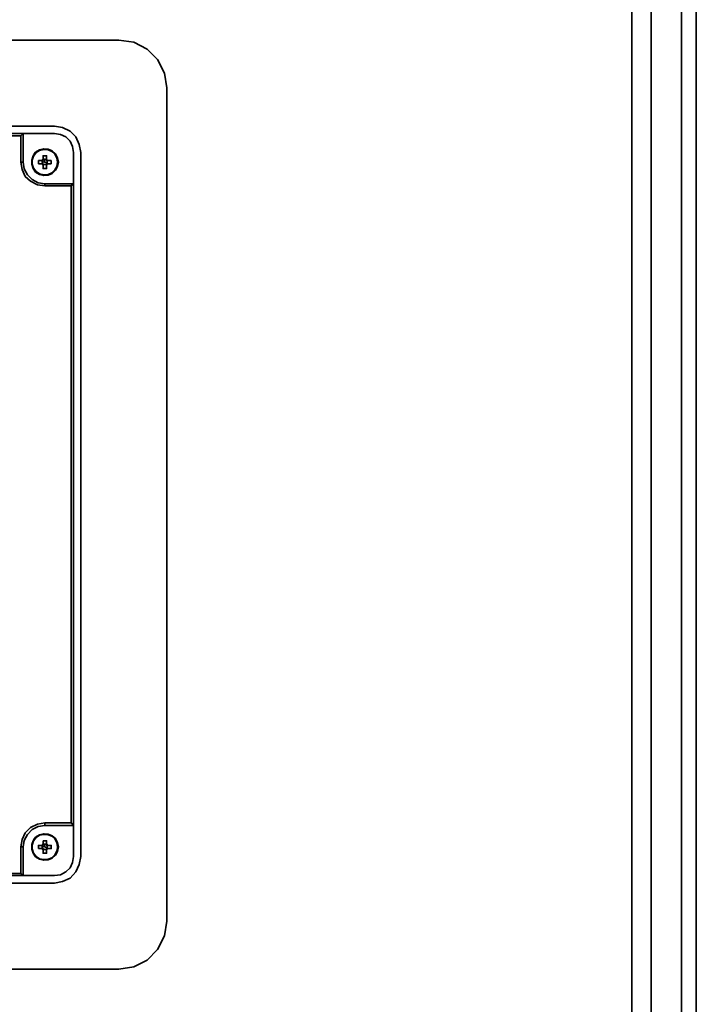
# Model space of a CAD drawing. Units: millimetres. Extents: x 0 to 415, y 0 to 297.
# Drawn here: x 323 to 337, y 193 to 213 of the extents above; entities that cross this region are included whole.
import ezdxf

# ---------------------------------------------------------------- set-up
doc = ezdxf.new("R2010")
doc.units = ezdxf.units.MM
doc.header["$MEASUREMENT"] = 0
doc.layers.add('Capa 1', color=7, linetype='Continuous')
doc.layers.add('Trasera ACTIVA', color=7, linetype='Continuous')

# ---------------------------------------------------------------- blocks, each defined once
blk = doc.blocks.new('block 13')
at = {"layer": 'Capa 1', "color": 7, "lineweight": 35}
for points in [[(277.285, 174.174), (277.285, 232.962), (336.778, 232.962), (336.778, 174.174), (277.285, 174.174)], [(337.079, 174.174), (337.079, 232.962)]]:
    blk.add_lwpolyline(points, dxfattribs=at)
blk = doc.blocks.new('block 165')
at = {"layer": 'Trasera ACTIVA', "color": 252, "lineweight": 35}
blk.add_lwpolyline([(277.376, 173.919), (277.376, 232.314), (335.777, 232.314), (335.777, 173.919), (277.376, 173.919)], dxfattribs=at)
at = {"layer": 'Trasera ACTIVA', "color": 250, "lineweight": 35}
blk.add_open_spline([(336.168, 173.919), (336.168, 173.919), (336.151, 173.798), (336.151, 173.798), (336.151, 173.798), (336.168, 173.919), (336.168, 173.919), (336.168, 173.919), (336.151, 173.798), (336.151, 173.798), (336.151, 173.798), (336.168, 173.919), (336.168, 173.919), (336.168, 173.919), (336.168, 232.314), (336.168, 232.314), (336.168, 232.314), (336.151, 232.435), (336.151, 232.435), (336.151, 232.435), (336.093, 232.55), (336.093, 232.55), (336.093, 232.55), (336.007, 232.636), (336.007, 232.636), (336.007, 232.636), (335.898, 232.694), (335.898, 232.694), (335.898, 232.694), (335.777, 232.711), (335.777, 232.711), (335.777, 232.711), (277.376, 232.711), (277.376, 232.711), (277.376, 232.711), (277.255, 232.694), (277.255, 232.694), (277.255, 232.694), (277.146, 232.636), (277.146, 232.636), (277.146, 232.636), (277.06, 232.55), (277.06, 232.55), (277.06, 232.55), (277.002, 232.435), (277.002, 232.435), (277.002, 232.435), (276.985, 232.314), (276.985, 232.314), (276.985, 232.314), (276.985, 173.919), (276.985, 173.919), (276.985, 173.919), (277.002, 173.798), (277.002, 173.798), (277.002, 173.798), (277.06, 173.689), (277.06, 173.689), (277.06, 173.689), (277.146, 173.602), (277.146, 173.602), (277.146, 173.602), (277.255, 173.545), (277.255, 173.545), (277.255, 173.545), (277.376, 173.528), (277.376, 173.528), (277.376, 173.528), (277.255, 173.545), (277.255, 173.545), (277.255, 173.545), (277.232, 173.557), (277.232, 173.557)], degree=3, knots=[0, 0, 0, 0, 1, 1, 1, 2, 2, 2, 3, 3, 3, 4, 4, 4, 5, 5, 5, 6, 6, 6, 7, 7, 7, 8, 8, 8, 9, 9, 9, 10, 10, 10, 11, 11, 11, 12, 12, 12, 13, 13, 13, 14, 14, 14, 15, 15, 15, 16, 16, 16, 17, 17, 17, 18, 18, 18, 19, 19, 19, 20, 20, 20, 21, 21, 21, 22, 22, 22, 23, 23, 23, 24, 24, 24, 24], dxfattribs=at)
blk = doc.blocks.new('block 164')
at = {"layer": 'Trasera ACTIVA'}
blk.add_blockref('block 165', (0, 0), dxfattribs=at)
blk = doc.blocks.new('block 166')
at = {"layer": 'Trasera ACTIVA', "color": 250, "lineweight": 35}
for points in [[(287.749, 212.326), (325.403, 212.326), (325.705, 212.282), (325.97, 212.139), (326.185, 211.931), (326.322, 211.659), (326.372, 211.357), (326.372, 194.514), (326.322, 194.219), (326.185, 193.947), (325.97, 193.731), (325.705, 193.595), (325.403, 193.545), (287.749, 193.545)], [(289.055, 210.582), (324.098, 210.582), (324.263, 210.561), (324.413, 210.482), (324.528, 210.367), (324.6, 210.217), (324.629, 210.052), (324.629, 195.826), (324.6, 195.661), (324.528, 195.511), (324.413, 195.389), (324.263, 195.317), (324.098, 195.288), (289.055, 195.288)], [(324.485, 209.42), (324.485, 210.052), (324.464, 210.174), (324.413, 210.281), (324.327, 210.367), (324.22, 210.417), (324.098, 210.439), (323.466, 210.439), (323.466, 209.858), (323.488, 209.722), (323.553, 209.6), (323.631, 209.521), (323.646, 209.506), (323.768, 209.442), (323.904, 209.42), (324.485, 209.42), (324.485, 195.826), (324.464, 195.704), (324.413, 195.597), (324.327, 195.511), (324.22, 195.453), (324.098, 195.439), (312.046, 195.439)], [(323.466, 210.432), (323.466, 210.439), (312.72, 210.439)], [(323.717, 210.059), (323.689, 210.023)], [(323.746, 210.08), (323.717, 210.059), (323.696, 210.03)], [(324.112, 210.03), (324.119, 210.023)], [(324.126, 210.008), (324.119, 210.023), (324.112, 210.03)], [(323.775, 209.894), (323.861, 209.894)], [(323.775, 209.822), (323.861, 209.822)], [(323.94, 209.815), (323.94, 209.808)], [(323.94, 209.786), (323.94, 209.815), (323.94, 209.729)], [(323.94, 209.8), (323.94, 209.729), (323.94, 209.815), (323.94, 209.8)], [(323.947, 209.894), (324.033, 209.894)], [(324.033, 209.822), (323.947, 209.822)], [(324.177, 209.858), (324.162, 209.772), (324.119, 209.693)], [(324.112, 209.686), (324.119, 209.693), (324.126, 209.707)], [(324.478, 196.45), (324.485, 196.45), (323.904, 196.45), (323.768, 196.429), (323.646, 196.371)], [(323.488, 196.149), (323.553, 196.271), (323.646, 196.371), (323.603, 196.321)], [(323.682, 196.164), (323.717, 196.213), (323.768, 196.242)], [(323.797, 196.264), (323.797, 196.264)], [(323.481, 196.121), (323.488, 196.149), (323.466, 196.02), (323.466, 195.439)], [(323.517, 196.206), (323.517, 196.213), (323.488, 196.149), (323.517, 196.206)], [(323.682, 196.164), (323.717, 196.213)], [(323.868, 196.128), (323.868, 196.056), (323.868, 196.142)], [(323.868, 196.056), (323.868, 196.07)], [(323.94, 196.07), (323.94, 196.07)], [(324.033, 196.049), (323.947, 196.049)], [(324.119, 196.185), (324.112, 196.192)], [(324.112, 196.192), (324.119, 196.185), (324.126, 196.171)], [(323.861, 195.984), (323.854, 195.984)], [(323.868, 195.941), (323.868, 195.891), (323.868, 195.977), (323.868, 195.941), (323.868, 195.963)], [(323.868, 195.891), (323.868, 195.963)], [(323.94, 195.977), (323.94, 195.963)], [(323.94, 195.963), (323.94, 195.941), (323.94, 195.977), (323.94, 195.963)], [(323.997, 195.984), (323.954, 195.984)], [(324.112, 195.848), (324.119, 195.848), (324.126, 195.862)], [(324.119, 195.848), (324.162, 195.927), (324.177, 196.02)], [(324.413, 195.597), (324.464, 195.704)], [(324.327, 195.511), (324.22, 195.453)]]:
    blk.add_lwpolyline(points, dxfattribs=at)
at = {"layer": 'Trasera ACTIVA', "color": 252, "lineweight": 35}
for points in [[(312.771, 210.389), (323.416, 210.389), (323.416, 209.858), (323.445, 209.707), (323.509, 209.571), (323.617, 209.47), (323.753, 209.399), (323.904, 209.377), (323.904, 209.42)], [(323.416, 210.389), (323.466, 210.439)], [(324.162, 209.858), (324.148, 209.772), (324.105, 209.7), (324.048, 209.643), (323.969, 209.607), (323.883, 209.6), (323.797, 209.621), (323.725, 209.671), (323.675, 209.736), (323.646, 209.815), (323.646, 209.901), (323.675, 209.98), (323.725, 210.052), (323.797, 210.095), (323.883, 210.116), (323.969, 210.109), (324.048, 210.073), (324.105, 210.016), (324.148, 209.944), (324.162, 209.858)], [(323.868, 209.987), (323.94, 209.987)], [(323.466, 209.858), (323.416, 209.858)], [(323.775, 209.822), (323.775, 209.894)], [(323.847, 209.894), (323.861, 209.908), (323.868, 209.915)], [(323.89, 209.908), (323.883, 209.908), (323.868, 209.901), (323.868, 209.894), (323.861, 209.894), (323.854, 209.887), (323.854, 209.872), (323.847, 209.858), (323.854, 209.844), (323.854, 209.822)], [(323.868, 209.808), (323.89, 209.808), (323.883, 209.808), (323.868, 209.815), (323.868, 209.822), (323.861, 209.822), (323.854, 209.836), (323.854, 209.844), (323.847, 209.851), (323.847, 209.865), (323.854, 209.872), (323.854, 209.894)], [(323.868, 209.8), (323.847, 209.822)], [(323.904, 209.858), (323.854, 209.865)], [(323.94, 209.908), (323.919, 209.908), (323.911, 209.915), (323.897, 209.915), (323.89, 209.908), (323.868, 209.908)], [(323.94, 209.808), (323.919, 209.808), (323.933, 209.815), (323.94, 209.815), (323.94, 209.822), (323.947, 209.822), (323.954, 209.844), (323.954, 209.879), (323.947, 209.894), (323.94, 209.894), (323.94, 209.901), (323.933, 209.901), (323.919, 209.908), (323.904, 209.915), (323.89, 209.908), (323.904, 209.858), (323.954, 209.844), (323.954, 209.822)], [(323.94, 209.915), (323.947, 209.908), (323.961, 209.894)], [(323.961, 209.822), (323.954, 209.815), (323.94, 209.8)], [(323.954, 209.844), (323.954, 209.894)], [(324.033, 209.894), (324.033, 209.822)], [(323.94, 209.729), (323.868, 209.729)], [(312.771, 195.482), (323.416, 195.482), (323.416, 196.02), (323.445, 196.164), (323.509, 196.3), (323.617, 196.407), (323.753, 196.479), (323.904, 196.501), (324.435, 196.501), (324.435, 209.377), (323.904, 209.377)], [(324.435, 209.377), (324.485, 209.42)], [(323.904, 196.501), (323.904, 196.45)], [(324.435, 196.501), (324.485, 196.45)], [(324.162, 195.998), (324.148, 195.934), (324.105, 195.855), (324.048, 195.797), (323.969, 195.769), (323.883, 195.762), (323.797, 195.776), (323.725, 195.826), (323.675, 195.891), (323.646, 195.977), (323.646, 196.056), (323.675, 196.142), (323.725, 196.206), (323.797, 196.257), (323.883, 196.271), (323.969, 196.264), (324.048, 196.235), (324.105, 196.178), (324.148, 196.099), (324.162, 196.02), (324.162, 195.998)], [(323.775, 195.984), (323.775, 196.049)], [(323.847, 196.049), (323.861, 196.07), (323.868, 196.07)], [(323.854, 195.984), (323.854, 195.998), (323.847, 196.02), (323.854, 196.034), (323.854, 196.041), (323.868, 196.056), (323.883, 196.063), (323.89, 196.07)], [(323.854, 196.049), (323.854, 196.034), (323.847, 196.027), (323.847, 196.013), (323.854, 195.998), (323.854, 195.991), (323.868, 195.977), (323.883, 195.969), (323.89, 195.963), (323.868, 195.963)], [(323.904, 196.02), (323.854, 196.027)], [(323.868, 196.142), (323.94, 196.142)], [(323.954, 195.984), (323.954, 195.998), (323.904, 196.02), (323.89, 196.07), (323.868, 196.07)], [(323.94, 195.963), (323.919, 195.963), (323.933, 195.969), (323.94, 195.977), (323.947, 195.984), (323.954, 195.998), (323.954, 196.034), (323.947, 196.049), (323.94, 196.056), (323.933, 196.063), (323.919, 196.07), (323.89, 196.07), (323.94, 196.07)], [(323.961, 196.049), (323.947, 196.07), (323.94, 196.07)], [(323.954, 196.049), (323.954, 195.998)], [(324.033, 195.984), (324.033, 196.049)], [(323.416, 196.02), (323.466, 196.02)], [(323.868, 195.963), (323.854, 195.969), (323.847, 195.984)], [(323.94, 195.891), (323.868, 195.891)], [(323.904, 195.963), (323.89, 195.963), (323.919, 195.963), (323.904, 195.963)], [(323.961, 195.984), (323.954, 195.969), (323.94, 195.963)], [(323.416, 195.482), (323.466, 195.439)]]:
    blk.add_lwpolyline(points, dxfattribs=at)
at = {"layer": 'Trasera ACTIVA', "color": 250, "lineweight": 35}
for points, knots in [([(324.126, 209.707), (324.126, 209.707), (324.119, 209.693), (324.119, 209.693), (324.119, 209.693), (324.055, 209.628), (324.055, 209.628), (324.055, 209.628), (323.969, 209.592), (323.969, 209.592), (323.969, 209.592), (323.883, 209.585), (323.883, 209.585), (323.883, 209.585), (323.797, 209.607), (323.797, 209.607), (323.797, 209.607), (323.717, 209.657), (323.717, 209.657), (323.717, 209.657), (323.667, 209.729), (323.667, 209.729), (323.667, 209.729), (323.639, 209.815), (323.639, 209.815), (323.639, 209.815), (323.639, 209.901), (323.639, 209.901), (323.639, 209.901), (323.667, 209.987), (323.667, 209.987), (323.667, 209.987), (323.717, 210.059), (323.717, 210.059), (323.717, 210.059), (323.797, 210.109), (323.797, 210.109), (323.797, 210.109), (323.883, 210.13), (323.883, 210.13), (323.883, 210.13), (323.969, 210.123), (323.969, 210.123), (323.969, 210.123), (324.055, 210.088), (324.055, 210.088), (324.055, 210.088), (324.119, 210.023), (324.119, 210.023), (324.119, 210.023), (324.162, 209.944), (324.162, 209.944), (324.162, 209.944), (324.177, 209.858), (324.177, 209.858), (324.177, 209.858), (324.169, 209.901), (324.169, 209.901), (324.169, 209.901), (324.177, 209.858), (324.177, 209.858), (324.177, 209.858), (324.169, 209.815), (324.169, 209.815)], [0, 0, 0, 0, 1, 1, 1, 2, 2, 2, 3, 3, 3, 4, 4, 4, 5, 5, 5, 6, 6, 6, 7, 7, 7, 8, 8, 8, 9, 9, 9, 10, 10, 10, 11, 11, 11, 12, 12, 12, 13, 13, 13, 14, 14, 14, 15, 15, 15, 16, 16, 16, 17, 17, 17, 18, 18, 18, 19, 19, 19, 20, 20, 20, 21, 21, 21, 21]), ([(323.868, 209.908), (323.868, 209.908), (323.868, 209.901), (323.868, 209.901), (323.868, 209.901), (323.868, 209.937), (323.868, 209.937), (323.868, 209.937), (323.868, 209.901), (323.868, 209.901), (323.868, 209.901), (323.868, 209.987), (323.868, 209.987), (323.868, 209.987), (323.868, 209.937), (323.868, 209.937), (323.868, 209.937), (323.868, 209.973), (323.868, 209.973)], [0, 0, 0, 0, 1, 1, 1, 2, 2, 2, 3, 3, 3, 4, 4, 4, 5, 5, 5, 6, 6, 6, 6]), ([(323.94, 209.987), (323.94, 209.987), (323.94, 209.908), (323.94, 209.908), (323.94, 209.908), (323.94, 209.987), (323.94, 209.987), (323.94, 209.987), (323.94, 209.901), (323.94, 209.901), (323.94, 209.901), (323.94, 209.973), (323.94, 209.973)], [0, 0, 0, 0, 1, 1, 1, 2, 2, 2, 3, 3, 3, 4, 4, 4, 4]), ([(323.868, 209.808), (323.868, 209.808), (323.868, 209.815), (323.868, 209.815), (323.868, 209.815), (323.868, 209.808), (323.868, 209.808)], [0, 0, 0, 0, 1, 1, 1, 2, 2, 2, 2]), ([(323.868, 209.786), (323.868, 209.786), (323.868, 209.808), (323.868, 209.808), (323.868, 209.808), (323.868, 209.729), (323.868, 209.729), (323.868, 209.729), (323.868, 209.808), (323.868, 209.808), (323.868, 209.808), (323.868, 209.729), (323.868, 209.729)], [0, 0, 0, 0, 1, 1, 1, 2, 2, 2, 3, 3, 3, 4, 4, 4, 4]), ([(323.717, 209.657), (323.717, 209.657), (323.746, 209.643), (323.746, 209.643), (323.746, 209.643), (323.717, 209.657), (323.717, 209.657), (323.717, 209.657), (323.689, 209.693), (323.689, 209.693)], [0, 0, 0, 0, 1, 1, 1, 2, 2, 2, 3, 3, 3, 3]), ([(324.169, 195.977), (324.169, 195.977), (324.177, 196.02), (324.177, 196.02), (324.177, 196.02), (324.169, 196.056), (324.169, 196.056), (324.169, 196.056), (324.177, 196.02), (324.177, 196.02), (324.177, 196.02), (324.162, 196.106), (324.162, 196.106), (324.162, 196.106), (324.119, 196.185), (324.119, 196.185), (324.119, 196.185), (324.055, 196.242), (324.055, 196.242), (324.055, 196.242), (323.969, 196.278), (323.969, 196.278), (323.969, 196.278), (323.883, 196.285), (323.883, 196.285), (323.883, 196.285), (323.797, 196.264), (323.797, 196.264), (323.797, 196.264), (323.717, 196.213), (323.717, 196.213), (323.717, 196.213), (323.667, 196.142), (323.667, 196.142), (323.667, 196.142), (323.639, 196.063), (323.639, 196.063), (323.639, 196.063), (323.639, 195.969), (323.639, 195.969), (323.639, 195.969), (323.667, 195.891), (323.667, 195.891), (323.667, 195.891), (323.717, 195.819), (323.717, 195.819), (323.717, 195.819), (323.797, 195.769), (323.797, 195.769), (323.797, 195.769), (323.883, 195.747), (323.883, 195.747), (323.883, 195.747), (323.969, 195.755), (323.969, 195.755), (323.969, 195.755), (324.055, 195.791), (324.055, 195.791), (324.055, 195.791), (324.119, 195.848), (324.119, 195.848), (324.119, 195.848), (324.126, 195.862), (324.126, 195.862)], [0, 0, 0, 0, 1, 1, 1, 2, 2, 2, 3, 3, 3, 4, 4, 4, 5, 5, 5, 6, 6, 6, 7, 7, 7, 8, 8, 8, 9, 9, 9, 10, 10, 10, 11, 11, 11, 12, 12, 12, 13, 13, 13, 14, 14, 14, 15, 15, 15, 16, 16, 16, 17, 17, 17, 18, 18, 18, 19, 19, 19, 20, 20, 20, 21, 21, 21, 21]), ([(323.969, 196.278), (323.969, 196.278), (323.904, 196.285), (323.904, 196.285), (323.904, 196.285), (323.969, 196.278), (323.969, 196.278), (323.969, 196.278), (324.004, 196.264), (324.004, 196.264)], [0, 0, 0, 0, 1, 1, 1, 2, 2, 2, 3, 3, 3, 3]), ([(323.775, 196.049), (323.775, 196.049), (323.854, 196.049), (323.854, 196.049), (323.854, 196.049), (323.775, 196.049), (323.775, 196.049), (323.775, 196.049), (323.854, 196.049), (323.854, 196.049), (323.854, 196.049), (323.847, 196.049), (323.847, 196.049)], [0, 0, 0, 0, 1, 1, 1, 2, 2, 2, 3, 3, 3, 4, 4, 4, 4]), ([(323.854, 196.049), (323.854, 196.049), (323.861, 196.049), (323.861, 196.049), (323.861, 196.049), (323.854, 196.049), (323.854, 196.049)], [0, 0, 0, 0, 1, 1, 1, 2, 2, 2, 2]), ([(323.94, 196.142), (323.94, 196.142), (323.94, 196.07), (323.94, 196.07), (323.94, 196.07), (323.94, 196.142), (323.94, 196.142), (323.94, 196.142), (323.94, 196.056), (323.94, 196.056), (323.94, 196.056), (323.94, 196.128), (323.94, 196.128)], [0, 0, 0, 0, 1, 1, 1, 2, 2, 2, 3, 3, 3, 4, 4, 4, 4]), ([(323.961, 196.049), (323.961, 196.049), (323.947, 196.049), (323.947, 196.049), (323.947, 196.049), (324.033, 196.049), (324.033, 196.049), (324.033, 196.049), (323.947, 196.049), (323.947, 196.049), (323.947, 196.049), (323.954, 196.049), (323.954, 196.049)], [0, 0, 0, 0, 1, 1, 1, 2, 2, 2, 3, 3, 3, 4, 4, 4, 4]), ([(323.717, 195.819), (323.717, 195.819), (323.746, 195.797), (323.746, 195.797), (323.746, 195.797), (323.717, 195.819), (323.717, 195.819), (323.717, 195.819), (323.689, 195.855), (323.689, 195.855)], [0, 0, 0, 0, 1, 1, 1, 2, 2, 2, 3, 3, 3, 3]), ([(323.775, 195.984), (323.775, 195.984), (323.861, 195.984), (323.861, 195.984), (323.861, 195.984), (323.789, 195.984), (323.789, 195.984), (323.789, 195.984), (323.861, 195.984), (323.861, 195.984), (323.861, 195.984), (323.811, 195.984), (323.811, 195.984)], [0, 0, 0, 0, 1, 1, 1, 2, 2, 2, 3, 3, 3, 4, 4, 4, 4]), ([(323.94, 195.941), (323.94, 195.941), (323.94, 195.891), (323.94, 195.891), (323.94, 195.891), (323.94, 195.977), (323.94, 195.977), (323.94, 195.977), (323.94, 195.891), (323.94, 195.891)], [0, 0, 0, 0, 1, 1, 1, 2, 2, 2, 3, 3, 3, 3]), ([(324.033, 195.984), (324.033, 195.984), (323.947, 195.984), (323.947, 195.984), (323.947, 195.984), (324.033, 195.984), (324.033, 195.984), (324.033, 195.984), (323.954, 195.984), (323.954, 195.984)], [0, 0, 0, 0, 1, 1, 1, 2, 2, 2, 3, 3, 3, 3])]:
    blk.add_open_spline(points, degree=3, knots=knots, dxfattribs=at)
at = {"layer": 'Trasera ACTIVA', "color": 252, "lineweight": 35}
blk.add_open_spline([(323.89, 209.808), (323.89, 209.808), (323.919, 209.808), (323.919, 209.808), (323.919, 209.808), (323.89, 209.808), (323.89, 209.808)], degree=3, knots=[0, 0, 0, 0, 1, 1, 1, 2, 2, 2, 2], dxfattribs=at)
blk = doc.blocks.new('block 163')
at = {"layer": 'Trasera ACTIVA'}
for name in ['block 164', 'block 166']:
    blk.add_blockref(name, (0, 0), dxfattribs=at)

msp = doc.modelspace()

# ---------------------------------------------------------------- block references
at = {"layer": 'Capa 1'}
msp.add_blockref('block 13', (0, 0), dxfattribs=at)
at = {"layer": 'Trasera ACTIVA'}
msp.add_blockref('block 163', (0, 0), dxfattribs=at)

doc.saveas('drawing.dxf')
